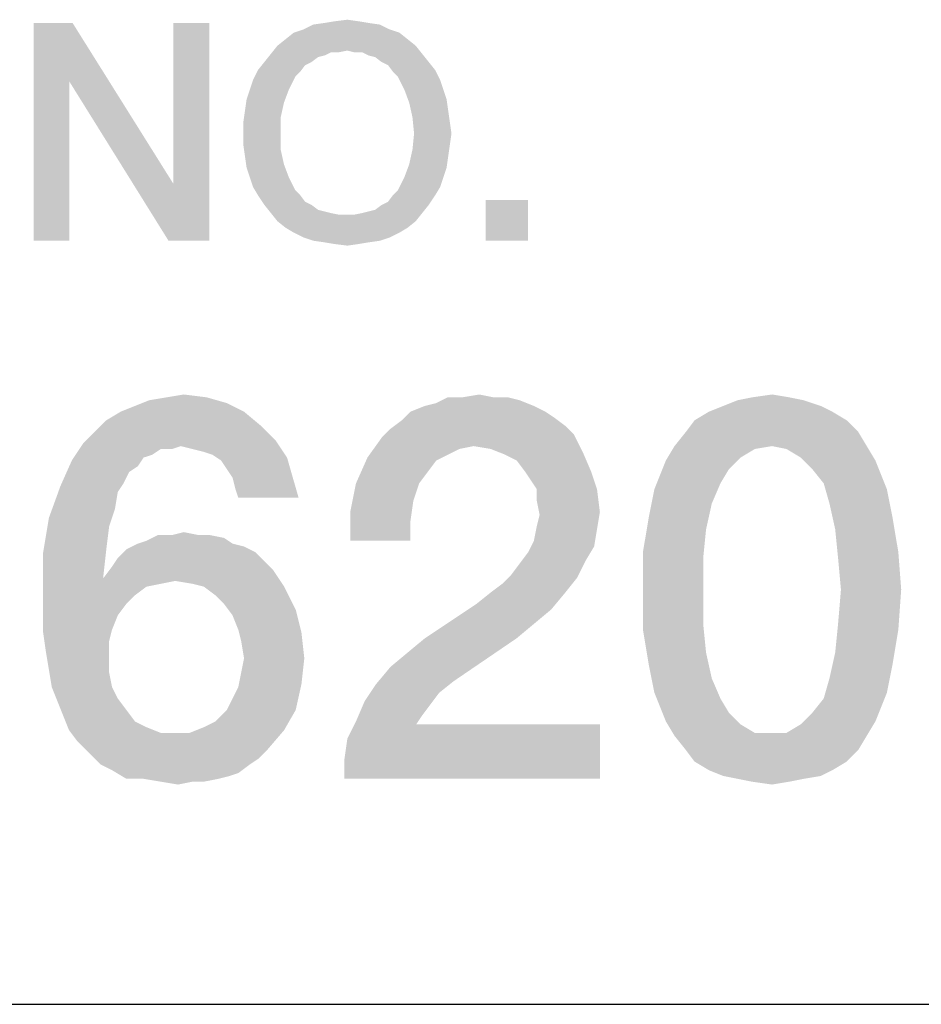
# Model space of a CAD drawing. Units: millimetres. Extents: x 0 to 420, y 0 to 297.
# Drawn here: x 346 to 354, y 10 to 18 of the extents above; entities that cross this region are included whole.
import ezdxf

# ---------------------------------------------------------------- set-up
doc = ezdxf.new("R2010")
doc.units = ezdxf.units.MM
doc.header["$LTSCALE"] = 23.1
doc.layers.get('0').update_dxf_attribs({"linetype": 'CONTINUOUS'})

msp = doc.modelspace()

# ---------------------------------------------------------------- linework, layer by layer
at = {"color": 7, "linetype": 'CONTINUOUS'}
msp.add_line((20, 10), (410, 10), dxfattribs=at)
at = {"color": 2, "linetype": 'CONTINUOUS'}
for points in [[(348.9542, 17.6727), (349.0557, 17.6854), (349.1445, 17.6727)], [(346.9117, 17.66), (346.8863, 17.2033), (346.6072, 15.96)], [(346.9117, 17.66), (346.6072, 15.96), (346.6072, 17.66)], [(346.8863, 17.2033), (346.9117, 17.66), (347.6983, 16.404)], [(347.6602, 15.96), (347.6983, 16.404), (347.9774, 17.66)], [(347.6602, 15.96), (347.9774, 17.66), (347.9774, 15.96)], [(347.9774, 17.66), (347.6983, 16.404), (347.6983, 17.66)], [(349.3856, 17.6093), (348.6371, 17.5839), (348.7132, 17.6093)], [(348.6371, 17.5839), (349.3856, 17.6093), (349.4617, 17.5839)], [(349.3095, 17.6473), (348.7132, 17.6093), (348.7893, 17.6473)], [(348.7132, 17.6093), (349.3095, 17.6473), (349.3856, 17.6093)], [(349.2207, 17.66), (348.7893, 17.6473), (348.8781, 17.66)], [(348.7893, 17.6473), (349.2207, 17.66), (349.3095, 17.6473)], [(349.1445, 17.6727), (348.8781, 17.66), (348.9542, 17.6727)], [(348.8781, 17.66), (349.1445, 17.6727), (349.2207, 17.66)], [(349.5251, 17.5331), (348.5102, 17.4824), (348.5736, 17.5331)], [(348.5102, 17.4824), (349.5251, 17.5331), (349.5886, 17.4824)], [(349.4617, 17.5839), (348.5736, 17.5331), (348.6371, 17.5839)], [(348.5736, 17.5331), (349.4617, 17.5839), (349.5251, 17.5331)], [(349.5886, 17.4824), (349.0557, 17.4443), (348.4595, 17.419)], [(349.5886, 17.4824), (348.4595, 17.419), (348.5102, 17.4824)], [(349.1065, 17.4316), (349.0557, 17.4443), (349.5886, 17.4824)], [(349.1699, 17.4316), (349.1065, 17.4316), (349.5886, 17.4824)], [(349.1699, 17.4316), (349.5886, 17.4824), (349.6393, 17.419)], [(348.8781, 17.4063), (348.4087, 17.3555), (348.4595, 17.419)], [(348.8781, 17.4063), (348.8274, 17.3936), (348.4087, 17.3555)], [(348.4087, 17.3555), (348.8274, 17.3936), (348.7766, 17.3555)], [(349.0557, 17.4443), (348.9289, 17.4316), (348.4595, 17.419)], [(348.4595, 17.419), (348.9289, 17.4316), (348.8781, 17.4063)], [(348.9289, 17.4316), (349.0557, 17.4443), (348.9923, 17.4316)], [(349.6393, 17.419), (349.2207, 17.4063), (349.1699, 17.4316)], [(349.2714, 17.3936), (349.2207, 17.4063), (349.6393, 17.419)], [(349.3221, 17.3555), (349.2714, 17.3936), (349.6393, 17.419)], [(349.3221, 17.3555), (349.6393, 17.419), (349.6901, 17.3555)], [(348.6878, 17.2794), (348.3199, 17.216), (348.358, 17.2921)], [(348.7766, 17.3555), (348.7259, 17.3301), (348.358, 17.2921)], [(348.7766, 17.3555), (348.358, 17.2921), (348.4087, 17.3555)], [(348.358, 17.2921), (348.7259, 17.3301), (348.6878, 17.2794)], [(349.6901, 17.3555), (349.3729, 17.3301), (349.3221, 17.3555)], [(349.3729, 17.3301), (349.6901, 17.3555), (349.7408, 17.2921)], [(349.7408, 17.2921), (349.4109, 17.2794), (349.3729, 17.3301)], [(349.449, 17.2413), (349.4109, 17.2794), (349.7408, 17.2921)], [(349.449, 17.2413), (349.7408, 17.2921), (349.7789, 17.216)], [(348.2945, 17.1399), (348.3199, 17.216), (348.6498, 17.2413)], [(348.2945, 17.1399), (348.6498, 17.2413), (348.599, 17.1399)], [(348.6878, 17.2794), (348.6498, 17.2413), (348.3199, 17.216)], [(349.7789, 17.216), (349.4998, 17.1399), (349.449, 17.2413)], [(349.4998, 17.1399), (349.7789, 17.216), (349.8042, 17.1399)], [(346.6072, 15.96), (346.8863, 17.2033), (346.8863, 15.96)], [(347.6983, 16.404), (347.6602, 15.96), (346.8863, 17.2033)], [(348.599, 17.1399), (348.2692, 17.0637), (348.2945, 17.1399)], [(348.2692, 17.0637), (348.599, 17.1399), (348.5609, 17.0384)], [(349.8042, 17.1399), (349.5378, 17.0384), (349.4998, 17.1399)], [(349.8042, 17.1399), (349.8296, 17.0637), (349.5378, 17.0384)], [(348.5609, 17.0384), (348.2565, 16.9749), (348.2692, 17.0637)], [(349.5378, 17.0384), (349.8296, 17.0637), (349.8423, 16.9749)], [(348.2565, 16.9749), (348.5609, 17.0384), (348.5356, 16.9242)], [(349.8423, 16.9749), (349.5632, 16.9242), (349.5378, 17.0384)], [(348.5356, 16.9242), (348.2438, 16.8861), (348.2565, 16.9749)], [(348.2438, 16.7973), (348.2438, 16.8861), (348.5356, 16.9242)], [(348.2438, 16.7973), (348.5356, 16.9242), (348.5356, 16.7973)], [(349.5632, 16.9242), (349.8423, 16.9749), (349.855, 16.8861)], [(349.855, 16.8861), (349.5759, 16.7973), (349.5632, 16.9242)], [(349.5759, 16.7973), (349.855, 16.8861), (349.8677, 16.7973)], [(348.5356, 16.7973), (348.2438, 16.7085), (348.2438, 16.7973)], [(348.2438, 16.7085), (348.5356, 16.7973), (348.5356, 16.6704)], [(349.8677, 16.7973), (349.855, 16.7085), (349.5632, 16.6704)], [(349.8677, 16.7973), (349.5632, 16.6704), (349.5759, 16.7973)], [(348.5356, 16.6704), (348.2565, 16.6197), (348.2438, 16.7085)], [(349.5632, 16.6704), (349.855, 16.7085), (349.8423, 16.6197)], [(348.2565, 16.6197), (348.5356, 16.6704), (348.5609, 16.5563)], [(348.5609, 16.5563), (348.2692, 16.5309), (348.2565, 16.6197)], [(349.8423, 16.6197), (349.5378, 16.5563), (349.5632, 16.6704)], [(349.5378, 16.5563), (349.8423, 16.6197), (349.8296, 16.5309)], [(348.2945, 16.4548), (348.2692, 16.5309), (348.5609, 16.5563)], [(348.2945, 16.4548), (348.5609, 16.5563), (348.599, 16.4548)], [(349.8296, 16.5309), (349.4998, 16.4548), (349.5378, 16.5563)], [(349.4998, 16.4548), (349.8296, 16.5309), (349.8042, 16.4548)], [(348.599, 16.4548), (348.3199, 16.3787), (348.2945, 16.4548)], [(348.3199, 16.3787), (348.599, 16.4548), (348.6498, 16.3533)], [(349.8042, 16.4548), (349.7789, 16.3787), (349.449, 16.3533)], [(349.8042, 16.4548), (349.449, 16.3533), (349.4998, 16.4548)], [(348.6498, 16.3533), (348.358, 16.3152), (348.3199, 16.3787)], [(349.4109, 16.3152), (349.449, 16.3533), (349.7789, 16.3787)], [(349.4109, 16.3152), (349.7789, 16.3787), (349.7408, 16.3152)], [(348.358, 16.3152), (348.6498, 16.3533), (348.6878, 16.3152)], [(348.6878, 16.3152), (348.4087, 16.2391), (348.358, 16.3152)], [(348.6878, 16.3152), (348.7259, 16.2645), (348.4087, 16.2391)], [(349.3221, 16.2391), (349.3729, 16.2645), (349.7408, 16.3152)], [(349.3221, 16.2391), (349.7408, 16.3152), (349.6901, 16.2391)], [(349.7408, 16.3152), (349.3729, 16.2645), (349.4109, 16.3152)], [(348.4087, 16.2391), (348.7259, 16.2645), (348.7766, 16.2391)], [(348.7766, 16.2391), (348.4595, 16.1757), (348.4087, 16.2391)], [(348.7766, 16.2391), (348.8274, 16.201), (348.4595, 16.1757)], [(349.1699, 16.1757), (349.2207, 16.1884), (349.6901, 16.2391)], [(349.1699, 16.1757), (349.6901, 16.2391), (349.6393, 16.1757)], [(349.2207, 16.1884), (349.2714, 16.201), (349.6901, 16.2391)], [(349.6901, 16.2391), (349.2714, 16.201), (349.3221, 16.2391)], [(350.4639, 16.2772), (350.1341, 15.96), (350.1341, 16.2772)], [(350.1341, 15.96), (350.4639, 16.2772), (350.4639, 15.96)], [(348.8274, 16.201), (348.8781, 16.1884), (348.4595, 16.1757)], [(348.4595, 16.1757), (348.8781, 16.1884), (348.9289, 16.1757)], [(348.9289, 16.1757), (348.5102, 16.1122), (348.4595, 16.1757)], [(348.9289, 16.1757), (348.9923, 16.163), (348.5102, 16.1122)], [(348.5102, 16.1122), (349.1065, 16.163), (349.6393, 16.1757)], [(348.5102, 16.1122), (349.6393, 16.1757), (349.5886, 16.1122)], [(349.0557, 16.163), (349.1065, 16.163), (348.5102, 16.1122)], [(348.9923, 16.163), (349.0557, 16.163), (348.5102, 16.1122)], [(349.6393, 16.1757), (349.1065, 16.163), (349.1699, 16.1757)], [(349.5886, 16.1122), (348.5736, 16.0615), (348.5102, 16.1122)], [(348.5736, 16.0615), (349.5886, 16.1122), (349.5251, 16.0615)], [(349.5251, 16.0615), (348.6371, 16.0234), (348.5736, 16.0615)], [(348.6371, 16.0234), (349.5251, 16.0615), (349.4617, 16.0234)], [(349.4617, 16.0234), (348.7132, 15.9854), (348.6371, 16.0234)], [(348.7132, 15.9854), (349.4617, 16.0234), (349.3856, 15.9854)], [(349.3856, 15.9854), (348.7893, 15.96), (348.7132, 15.9854)], [(348.7893, 15.96), (349.3856, 15.9854), (349.3095, 15.96)], [(349.3095, 15.96), (348.8781, 15.9473), (348.7893, 15.96)], [(348.8781, 15.9473), (349.3095, 15.96), (349.2207, 15.9473)], [(349.2207, 15.9473), (348.9542, 15.9346), (348.8781, 15.9473)], [(348.9542, 15.9346), (349.2207, 15.9473), (349.1445, 15.9346)], [(349.1445, 15.9346), (349.0557, 15.9219), (348.9542, 15.9346)], [(347.6449, 14.7376), (347.7792, 14.76), (347.9583, 14.7376)], [(349.9509, 14.7376), (350.0852, 14.76), (350.1971, 14.7376)], [(352.2121, 14.7376), (352.3688, 14.76), (352.5031, 14.7376)], [(347.2867, 14.6257), (347.3986, 14.6704), (348.1151, 14.6928)], [(347.2867, 14.6257), (348.1151, 14.6928), (348.2494, 14.6257)], [(348.1151, 14.6928), (347.3986, 14.6704), (347.5106, 14.7152)], [(347.9583, 14.7376), (347.5106, 14.7152), (347.6449, 14.7376)], [(347.5106, 14.7152), (347.9583, 14.7376), (348.1151, 14.6928)], [(349.6598, 14.6704), (349.7494, 14.6928), (350.3986, 14.7152)], [(349.6598, 14.6704), (350.3986, 14.7152), (350.5106, 14.6704)], [(350.3091, 14.7376), (350.3986, 14.7152), (349.7494, 14.6928)], [(350.1971, 14.7376), (350.3091, 14.7376), (349.7494, 14.6928)], [(349.9509, 14.7376), (350.1971, 14.7376), (349.7494, 14.6928)], [(349.9509, 14.7376), (349.7494, 14.6928), (349.8389, 14.7376)], [(352.6151, 14.7152), (351.9882, 14.6704), (352.1001, 14.7152)], [(351.9882, 14.6704), (352.6151, 14.7152), (352.7494, 14.6704)], [(352.5031, 14.7376), (352.1001, 14.7152), (352.2121, 14.7376)], [(352.1001, 14.7152), (352.5031, 14.7376), (352.6151, 14.7152)], [(348.2494, 14.6257), (347.1748, 14.5585), (347.2867, 14.6257)], [(347.1748, 14.5585), (348.2494, 14.6257), (348.3837, 14.5137)], [(350.6001, 14.6257), (350.6673, 14.5809), (349.4807, 14.5585)], [(350.6001, 14.6257), (349.4807, 14.5585), (349.5479, 14.6257)], [(350.5106, 14.6704), (349.5479, 14.6257), (349.6598, 14.6704)], [(349.5479, 14.6257), (350.5106, 14.6704), (350.6001, 14.6257)], [(352.8389, 14.6257), (351.7643, 14.5585), (351.8762, 14.6257)], [(351.7643, 14.5585), (352.8389, 14.6257), (352.9509, 14.5585)], [(352.7494, 14.6704), (351.8762, 14.6257), (351.9882, 14.6704)], [(351.8762, 14.6257), (352.7494, 14.6704), (352.8389, 14.6257)], [(348.3837, 14.5137), (347.0852, 14.469), (347.1748, 14.5585)], [(350.7568, 14.5137), (349.3912, 14.4913), (349.4807, 14.5585)], [(349.4807, 14.5585), (350.6673, 14.5809), (350.7568, 14.5137)], [(352.9509, 14.5585), (351.6971, 14.469), (351.7643, 14.5585)], [(351.6971, 14.469), (352.9509, 14.5585), (353.0404, 14.469)], [(348.4956, 14.4018), (346.9956, 14.3794), (347.0852, 14.469)], [(347.0852, 14.469), (348.3837, 14.5137), (348.4956, 14.4018)], [(350.824, 14.4466), (349.324, 14.4242), (349.3912, 14.4913)], [(349.3912, 14.4913), (350.7568, 14.5137), (350.824, 14.4466)], [(353.0404, 14.469), (351.6076, 14.357), (351.6971, 14.469)], [(352.3688, 14.357), (351.6076, 14.357), (353.0404, 14.469)], [(352.3688, 14.357), (353.0404, 14.469), (353.1076, 14.357)], [(347.7568, 14.357), (346.9061, 14.2451), (346.9956, 14.3794)], [(347.7568, 14.357), (346.9956, 14.3794), (348.4956, 14.4018)], [(347.8464, 14.3346), (347.7568, 14.357), (348.4956, 14.4018)], [(347.9359, 14.3122), (347.8464, 14.3346), (348.4956, 14.4018)], [(348.0031, 14.2898), (347.9359, 14.3122), (348.4956, 14.4018)], [(348.0031, 14.2898), (348.4956, 14.4018), (348.5852, 14.2675)], [(350.0404, 14.357), (349.2121, 14.2675), (349.324, 14.4242)], [(350.0404, 14.357), (349.324, 14.4242), (350.824, 14.4466)], [(350.1748, 14.3346), (350.0404, 14.357), (350.824, 14.4466)], [(350.1748, 14.3346), (350.824, 14.4466), (350.8912, 14.3122)], [(347.7568, 14.357), (347.6001, 14.3346), (346.9061, 14.2451)], [(347.6001, 14.3346), (347.533, 14.2898), (346.9061, 14.2451)], [(347.6001, 14.3346), (347.7568, 14.357), (347.6897, 14.3346)], [(350.0404, 14.357), (349.9285, 14.3346), (349.2121, 14.2675)], [(349.9285, 14.3346), (349.8389, 14.2899), (349.2121, 14.2675)], [(350.8912, 14.3122), (350.2867, 14.2899), (350.1748, 14.3346)], [(350.3762, 14.2451), (350.2867, 14.2899), (350.8912, 14.3122)], [(350.4434, 14.1555), (350.3762, 14.2451), (350.8912, 14.3122)], [(350.4434, 14.1555), (350.8912, 14.3122), (350.9583, 14.1555)], [(352.3688, 14.357), (352.2345, 14.3346), (351.5404, 14.2451)], [(352.3688, 14.357), (351.5404, 14.2451), (351.6076, 14.357)], [(352.2345, 14.3346), (352.1225, 14.2675), (351.5404, 14.2451)], [(353.1076, 14.357), (352.4807, 14.3346), (352.3688, 14.357)], [(352.5927, 14.2675), (352.4807, 14.3346), (353.1076, 14.357)], [(352.5927, 14.2675), (353.1076, 14.357), (353.1748, 14.2451)], [(347.421, 14.2003), (346.8165, 14.0436), (346.9061, 14.2451)], [(347.533, 14.2898), (347.4658, 14.2675), (346.9061, 14.2451)], [(346.9061, 14.2451), (347.4658, 14.2675), (347.421, 14.2003)], [(348.5852, 14.2675), (348.0703, 14.2451), (348.0031, 14.2898)], [(348.1151, 14.1779), (348.0703, 14.2451), (348.5852, 14.2675)], [(348.1598, 14.1107), (348.1151, 14.1779), (348.5852, 14.2675)], [(348.1598, 14.1107), (348.5852, 14.2675), (348.63, 14.1107)], [(349.7494, 14.2451), (349.1225, 14.066), (349.2121, 14.2675)], [(349.7494, 14.2451), (349.6822, 14.1555), (349.1225, 14.066)], [(349.2121, 14.2675), (349.8389, 14.2899), (349.7494, 14.2451)], [(352.033, 14.1779), (351.4509, 14.0212), (351.5404, 14.2451)], [(351.5404, 14.2451), (352.1225, 14.2675), (352.033, 14.1779)], [(353.1748, 14.2451), (352.6822, 14.1779), (352.5927, 14.2675)], [(352.7718, 14.066), (352.6822, 14.1779), (353.1748, 14.2451)], [(352.7718, 14.066), (353.1748, 14.2451), (353.2643, 14.0212)], [(347.421, 14.2003), (347.3539, 14.1555), (346.8165, 14.0436)], [(347.3539, 14.1555), (347.3091, 14.066), (346.8165, 14.0436)], [(349.1225, 14.066), (349.6822, 14.1555), (349.6151, 14.066)], [(350.9583, 14.1555), (350.4882, 14.0884), (350.4434, 14.1555)], [(350.533, 14.0212), (350.4882, 14.0884), (350.9583, 14.1555)], [(350.533, 14.0212), (350.9583, 14.1555), (351.0031, 14.0212)], [(352.033, 14.1779), (351.9658, 14.066), (351.4509, 14.0212)], [(346.8165, 14.0436), (347.3091, 14.066), (347.2643, 13.9988)], [(348.63, 14.1107), (348.1822, 14.0212), (348.1598, 14.1107)], [(348.2046, 13.954), (348.1822, 14.0212), (348.63, 14.1107)], [(348.2046, 13.954), (348.63, 14.1107), (348.6748, 13.954)], [(349.6151, 14.066), (349.5703, 13.9316), (349.0777, 13.8421)], [(349.6151, 14.066), (349.0777, 13.8421), (349.1225, 14.066)], [(351.4509, 14.0212), (351.9658, 14.066), (351.8986, 13.9093)], [(353.2643, 14.0212), (352.8165, 13.9093), (352.7718, 14.066)], [(347.2643, 13.9988), (346.727, 13.7973), (346.8165, 14.0436)], [(347.2643, 13.9988), (347.2419, 13.8645), (346.727, 13.7973)], [(351.0031, 14.0212), (350.533, 13.9316), (350.533, 14.0212)], [(350.533, 13.9316), (351.0031, 14.0212), (351.0255, 13.8421)], [(351.8986, 13.9093), (351.4061, 13.7973), (351.4509, 14.0212)], [(352.8165, 13.9093), (353.2643, 14.0212), (353.3091, 13.7973)], [(349.0777, 13.8421), (349.5703, 13.9316), (349.5479, 13.7749)], [(351.0255, 13.8421), (350.5554, 13.8197), (350.533, 13.9316)], [(346.727, 13.7973), (347.2419, 13.8645), (347.1971, 13.7301)], [(349.5479, 13.7749), (349.0777, 13.6182), (349.0777, 13.8421)], [(350.533, 13.7301), (350.5554, 13.8197), (351.0255, 13.8421)], [(350.533, 13.7301), (351.0255, 13.8421), (351.0031, 13.7078)], [(351.4061, 13.7973), (351.8986, 13.9093), (351.8539, 13.7078)], [(353.3091, 13.7973), (352.8613, 13.7078), (352.8165, 13.9093)], [(347.1971, 13.7301), (346.6822, 13.5287), (346.727, 13.7973)], [(349.0777, 13.6182), (349.5479, 13.7749), (349.5479, 13.6182)], [(351.8539, 13.7078), (351.3613, 13.5287), (351.4061, 13.7973)], [(352.8613, 13.7078), (353.3091, 13.7973), (353.3539, 13.5287)], [(347.1971, 13.7301), (347.1748, 13.551), (346.6822, 13.5287)], [(347.6897, 13.663), (347.7792, 13.6854), (347.8912, 13.663)], [(351.0031, 13.7078), (350.5106, 13.6182), (350.533, 13.7301)], [(350.5106, 13.6182), (351.0031, 13.7078), (350.9807, 13.5734)], [(351.3613, 13.5287), (351.8539, 13.7078), (351.8315, 13.4839)], [(353.3539, 13.5287), (352.8837, 13.4839), (352.8613, 13.7078)], [(347.421, 13.5958), (347.4882, 13.6182), (348.0927, 13.6406)], [(347.421, 13.5958), (348.0927, 13.6406), (348.1598, 13.5958)], [(347.9807, 13.663), (348.0927, 13.6406), (347.4882, 13.6182)], [(347.8912, 13.663), (347.9807, 13.663), (347.4882, 13.6182)], [(347.6897, 13.663), (347.8912, 13.663), (347.4882, 13.6182)], [(347.6897, 13.663), (347.4882, 13.6182), (347.5777, 13.663)], [(350.9807, 13.5734), (350.4658, 13.5287), (350.5106, 13.6182)], [(346.6822, 13.5287), (347.1748, 13.551), (347.1524, 13.3496)], [(347.1524, 13.3496), (346.6822, 13.2376), (346.6822, 13.5287)], [(348.3389, 13.5287), (347.2643, 13.4839), (347.3315, 13.551)], [(347.2643, 13.4839), (348.3389, 13.5287), (348.4061, 13.4615)], [(348.1598, 13.5958), (348.2494, 13.5734), (347.3315, 13.551)], [(348.1598, 13.5958), (347.3315, 13.551), (347.421, 13.5958)], [(347.3315, 13.551), (348.2494, 13.5734), (348.3389, 13.5287)], [(350.9136, 13.4615), (350.3986, 13.4391), (350.4658, 13.5287)], [(350.4658, 13.5287), (350.9807, 13.5734), (350.9136, 13.4615)], [(351.8315, 13.4839), (351.3613, 13.2376), (351.3613, 13.5287)], [(352.9061, 13.2376), (352.8837, 13.4839), (353.3539, 13.5287)], [(352.9061, 13.2376), (353.3539, 13.5287), (353.3762, 13.2376)], [(348.4061, 13.4615), (347.2195, 13.4167), (347.2643, 13.4839)], [(347.2195, 13.4167), (348.4061, 13.4615), (348.4733, 13.3943)], [(350.3315, 13.3496), (350.3986, 13.4391), (350.9136, 13.4615)], [(350.3315, 13.3496), (350.9136, 13.4615), (350.8464, 13.3272)], [(351.3613, 13.2376), (351.8315, 13.4839), (351.8315, 13.2376)], [(348.4733, 13.3943), (347.1524, 13.3272), (347.2195, 13.4167)], [(347.7121, 13.3048), (347.1524, 13.3272), (348.4733, 13.3943)], [(347.8464, 13.2824), (347.7121, 13.3048), (348.4733, 13.3943)], [(347.9359, 13.26), (347.8464, 13.2824), (348.4733, 13.3943)], [(347.9359, 13.26), (348.4733, 13.3943), (348.5628, 13.26)], [(347.1524, 13.3496), (347.1524, 13.3272), (346.6822, 13.2376)], [(347.1524, 13.3272), (347.7121, 13.3048), (346.6822, 13.2376)], [(347.7121, 13.3048), (347.6001, 13.2824), (346.6822, 13.2376)], [(350.1748, 13.2152), (350.2643, 13.2824), (350.8464, 13.3272)], [(350.1748, 13.2152), (350.8464, 13.3272), (350.7568, 13.2152)], [(350.8464, 13.3272), (350.2643, 13.2824), (350.3315, 13.3496)], [(347.6001, 13.2824), (347.4882, 13.26), (346.6822, 13.2376)], [(346.6822, 13.2376), (347.4882, 13.26), (347.3986, 13.1928)], [(347.3986, 13.1928), (346.6822, 13.0585), (346.6822, 13.2376)], [(348.5628, 13.26), (348.0255, 13.1928), (347.9359, 13.26)], [(348.0927, 13.1257), (348.0255, 13.1928), (348.5628, 13.26)], [(348.0927, 13.1257), (348.5628, 13.26), (348.6524, 13.0809)], [(351.8315, 13.2376), (351.8315, 12.969), (351.3613, 12.9242)], [(351.8315, 13.2376), (351.3613, 12.9242), (351.3613, 13.2376)], [(353.3762, 13.2376), (352.8837, 12.969), (352.9061, 13.2376)], [(352.8837, 12.969), (353.3762, 13.2376), (353.3539, 12.9242)], [(347.3986, 13.1928), (347.3315, 13.1257), (346.6822, 13.0585)], [(350.7568, 13.2152), (350.0628, 13.1257), (350.1748, 13.2152)], [(350.0628, 13.1257), (350.7568, 13.2152), (350.6449, 13.0809)], [(346.6822, 13.0585), (347.3315, 13.1257), (347.2643, 13.0361)], [(348.6524, 13.0809), (348.1598, 13.0361), (348.0927, 13.1257)], [(348.2046, 12.9242), (348.1598, 13.0361), (348.6524, 13.0809)], [(348.2046, 12.9242), (348.6524, 13.0809), (348.6971, 12.9018)], [(350.6449, 13.0809), (349.6598, 12.857), (350.0628, 13.1257)], [(350.6449, 13.0809), (350.5106, 12.969), (349.6598, 12.857)], [(347.2643, 13.0361), (346.6822, 12.9018), (346.6822, 13.0585)], [(347.2643, 13.0361), (347.2195, 12.9242), (346.6822, 12.9018)], [(346.6822, 12.9018), (347.2195, 12.9242), (347.1971, 12.8346)], [(348.6971, 12.9018), (348.227, 12.8346), (348.2046, 12.9242)], [(349.6598, 12.857), (350.5106, 12.969), (350.3762, 12.857)], [(351.3613, 12.9242), (351.8315, 12.969), (351.8539, 12.7451)], [(351.8539, 12.7451), (351.4061, 12.6555), (351.3613, 12.9242)], [(353.3539, 12.9242), (352.8613, 12.7451), (352.8837, 12.969)], [(352.8613, 12.7451), (353.3539, 12.9242), (353.3091, 12.6555)], [(347.1971, 12.8346), (346.7046, 12.7451), (346.6822, 12.9018)], [(346.7046, 12.7451), (347.1971, 12.8346), (347.1971, 12.7003)], [(348.2494, 12.7003), (348.227, 12.8346), (348.6971, 12.9018)], [(348.2494, 12.7003), (348.6971, 12.9018), (348.7195, 12.7003)], [(349.3912, 12.6331), (349.5255, 12.7451), (350.3762, 12.857)], [(349.3912, 12.6331), (350.3762, 12.857), (349.8837, 12.5212)], [(350.3762, 12.857), (349.5255, 12.7451), (349.6598, 12.857)], [(347.1971, 12.7003), (346.727, 12.6107), (346.7046, 12.7451)], [(346.727, 12.6107), (347.1971, 12.7003), (347.1971, 12.5884)], [(348.7195, 12.7003), (348.227, 12.5884), (348.2494, 12.7003)], [(348.227, 12.5884), (348.7195, 12.7003), (348.6971, 12.4988)], [(351.4061, 12.6555), (351.8539, 12.7451), (351.8986, 12.5436)], [(353.3091, 12.6555), (352.8165, 12.5436), (352.8613, 12.7451)], [(347.1971, 12.5884), (346.7494, 12.4764), (346.727, 12.6107)], [(349.8837, 12.5212), (349.2792, 12.4988), (349.3912, 12.6331)], [(351.8986, 12.5436), (351.4509, 12.4316), (351.4061, 12.6555)], [(352.8165, 12.5436), (353.3091, 12.6555), (353.2643, 12.4316)], [(346.7494, 12.4764), (347.1971, 12.5884), (347.2195, 12.4764)], [(348.6971, 12.4988), (348.2046, 12.4764), (348.227, 12.5884)], [(351.4509, 12.4316), (351.8986, 12.5436), (351.9658, 12.3869)], [(353.2643, 12.4316), (352.7718, 12.3869), (352.8165, 12.5436)], [(347.2195, 12.4764), (346.7942, 12.3645), (346.7494, 12.4764)], [(347.2195, 12.4764), (347.2643, 12.3869), (346.7942, 12.3645)], [(348.1151, 12.2973), (348.1598, 12.3869), (348.6971, 12.4988)], [(348.1151, 12.2973), (348.6971, 12.4988), (348.6524, 12.2973)], [(348.1598, 12.3869), (348.2046, 12.4764), (348.6971, 12.4988)], [(349.7718, 12.4316), (349.1897, 12.3645), (349.2792, 12.4988)], [(349.2792, 12.4988), (349.8837, 12.5212), (349.7718, 12.4316)], [(346.7942, 12.3645), (347.2643, 12.3869), (347.3315, 12.2973)], [(349.1897, 12.3645), (349.7718, 12.4316), (349.7046, 12.3421)], [(351.9658, 12.3869), (351.5404, 12.2078), (351.4509, 12.4316)], [(351.9658, 12.3869), (352.033, 12.2749), (351.5404, 12.2078)], [(352.6822, 12.2749), (352.7718, 12.3869), (353.2643, 12.4316)], [(352.6822, 12.2749), (353.2643, 12.4316), (353.1748, 12.2078)], [(347.3315, 12.2973), (346.8389, 12.2525), (346.7942, 12.3645)], [(346.8389, 12.2525), (347.3315, 12.2973), (347.3986, 12.2078)], [(347.9359, 12.163), (348.0255, 12.2078), (348.6524, 12.2973)], [(347.9359, 12.163), (348.6524, 12.2973), (348.5628, 12.1406)], [(348.6524, 12.2973), (348.0255, 12.2078), (348.1151, 12.2973)], [(349.7046, 12.3421), (349.1225, 12.2078), (349.1897, 12.3645)], [(349.7046, 12.3421), (349.6374, 12.2525), (349.1225, 12.2078)], [(347.3986, 12.2078), (346.8837, 12.1406), (346.8389, 12.2525)], [(349.1225, 12.2078), (349.6374, 12.2525), (349.5927, 12.1854)], [(351.5404, 12.2078), (352.033, 12.2749), (352.1225, 12.1854)], [(353.1748, 12.2078), (352.5927, 12.1854), (352.6822, 12.2749)], [(347.3986, 12.2078), (347.4882, 12.163), (346.8837, 12.1406)], [(346.8837, 12.1406), (347.4882, 12.163), (347.6001, 12.1182)], [(348.5628, 12.1406), (347.824, 12.1182), (347.9359, 12.163)], [(349.033, 11.9167), (349.0554, 12.0734), (351.0255, 12.1854)], [(349.033, 11.76), (349.033, 11.9167), (351.0255, 12.1854)], [(349.033, 11.76), (351.0255, 12.1854), (351.0255, 11.76)], [(349.5927, 12.1854), (349.0554, 12.0734), (349.1225, 12.2078)], [(349.5927, 12.1854), (351.0255, 12.1854), (349.0554, 12.0734)], [(352.1225, 12.1854), (351.6076, 12.0958), (351.5404, 12.2078)], [(352.1225, 12.1854), (352.2345, 12.1182), (351.6076, 12.0958)], [(352.4807, 12.1182), (352.5927, 12.1854), (353.1748, 12.2078)], [(352.4807, 12.1182), (353.1748, 12.2078), (353.1076, 12.0958)], [(347.6001, 12.1182), (346.9509, 12.051), (346.8837, 12.1406)], [(346.9509, 12.051), (347.824, 12.1182), (348.5628, 12.1406)], [(346.9509, 12.051), (348.5628, 12.1406), (348.4285, 11.9839)], [(347.7121, 12.1182), (347.824, 12.1182), (346.9509, 12.051)], [(347.6001, 12.1182), (347.7121, 12.1182), (346.9509, 12.051)], [(352.3688, 12.1182), (352.4807, 12.1182), (351.6076, 12.0958)], [(352.2345, 12.1182), (352.3688, 12.1182), (351.6076, 12.0958)], [(353.1076, 12.0958), (351.6076, 12.0958), (352.4807, 12.1182)], [(353.1076, 12.0958), (351.6971, 11.9839), (351.6076, 12.0958)], [(351.6971, 11.9839), (353.1076, 12.0958), (353.0404, 11.9839)], [(348.4285, 11.9839), (347.0404, 11.9615), (346.9509, 12.051)], [(347.0404, 11.9615), (348.4285, 11.9839), (348.3613, 11.9167)], [(348.3613, 11.9167), (347.13, 11.8719), (347.0404, 11.9615)], [(347.13, 11.8719), (348.3613, 11.9167), (348.2942, 11.8719)], [(353.0404, 11.9839), (351.7643, 11.8943), (351.6971, 11.9839)], [(351.7643, 11.8943), (353.0404, 11.9839), (352.9509, 11.8943)], [(348.2942, 11.8719), (347.2195, 11.8272), (347.13, 11.8719)], [(347.2195, 11.8272), (348.2942, 11.8719), (348.2046, 11.8048)], [(352.9509, 11.8943), (351.8762, 11.8272), (351.7643, 11.8943)], [(351.8762, 11.8272), (352.9509, 11.8943), (352.8389, 11.8272)], [(348.2046, 11.8048), (347.3315, 11.76), (347.2195, 11.8272)], [(348.2046, 11.8048), (348.1374, 11.7824), (347.3315, 11.76)], [(347.4658, 11.76), (347.3315, 11.76), (348.1374, 11.7824)], [(347.4658, 11.76), (348.1374, 11.7824), (348.0479, 11.76)], [(348.0479, 11.76), (347.6001, 11.7376), (347.4658, 11.76)], [(347.8464, 11.7376), (347.6001, 11.7376), (348.0479, 11.76)], [(347.8464, 11.7376), (348.0479, 11.76), (347.9359, 11.7376)], [(352.8389, 11.8272), (351.9882, 11.7824), (351.8762, 11.8272)], [(351.9882, 11.7824), (352.8389, 11.8272), (352.7494, 11.7824)], [(352.7494, 11.7824), (352.1001, 11.76), (351.9882, 11.7824)], [(352.1001, 11.76), (352.7494, 11.7824), (352.6151, 11.76)], [(352.6151, 11.76), (352.2121, 11.7376), (352.1001, 11.76)], [(352.2121, 11.7376), (352.6151, 11.76), (352.5031, 11.7376)], [(347.8464, 11.7376), (347.7345, 11.7152), (347.6001, 11.7376)], [(352.5031, 11.7376), (352.3688, 11.7152), (352.2121, 11.7376)]]:
    msp.add_solid(points, dxfattribs=at)

doc.saveas('drawing.dxf')
